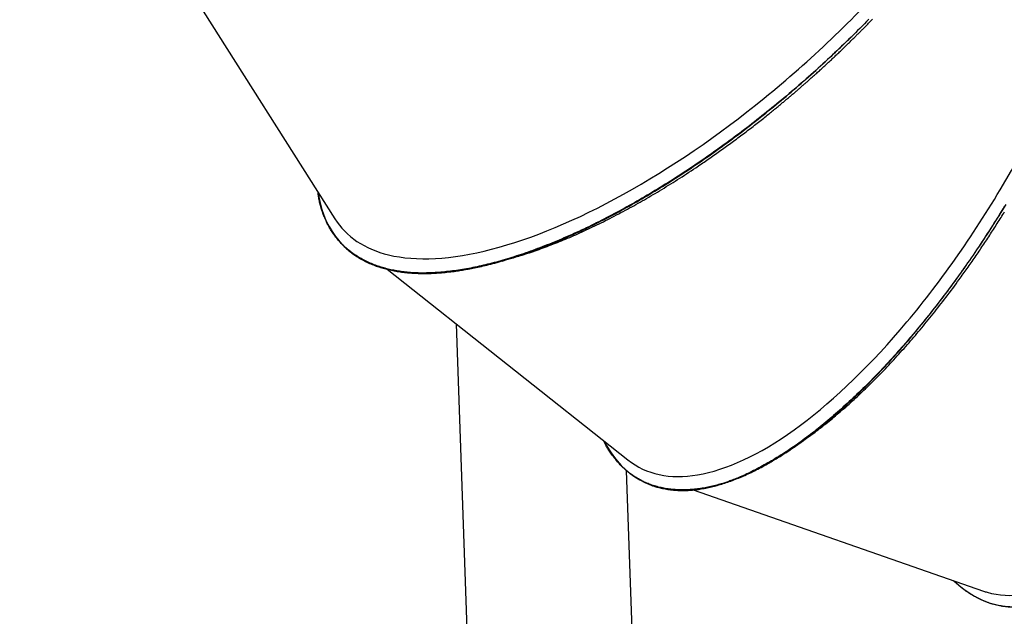
# Model space of a CAD drawing. Extents: x -8.2 to 7.6, y -6.7 to 7.1.
# Drawn here: x -7 to -6.2, y 1 to 1.5 of the extents above; entities that cross this region are included whole.
import ezdxf

# ---------------------------------------------------------------- set-up
doc = ezdxf.new("R2010")
doc.units = 0
doc.linetypes.add('DOT', pattern=[0.00635, 0, -0.00635])
for name, color, linetype in [('EN1176IMPACTAREA', 7, 'Continuous'), ('LAYER01', 7, 'Continuous'), ('LAYER10', 7, 'Continuous'), ('RECOMMENDEDMINIMUMSPACE', 7, 'Continuous')]:
    doc.layers.add(name, color=color, linetype=linetype)

msp = doc.modelspace()

# ---------------------------------------------------------------- linework, layer by layer
at = {"layer": 'EN1176IMPACTAREA', "color": 54}
msp.add_lwpolyline([(0.37765, 6.9739, 0.413372), (-0.61947, 5.9739), (-0.61947, 4.82236, 0.175189), (-1.10199, 3.9239), (-1.22447, 3.09078, 0.013327), (-1.29022, 3.02312, 0.150275), (-2.24744, 4.03533), (-2.99845, 4.46455, 0.339683), (-3.63468, 5.50337), (-4.38595, 5.79162, 0.415067), (-5.67885, 5.21348), (-6.48538, 3.09292), (-7.45704, 1.67368, 0.417162), (-6.69286, -1.61375, 0.034426), (-6.02702, -2.02699, 0.569018), (-3.96914, -3.70322), (-3.2202, -3.70524, 0.113584), (-2.56772, -3.86943), (-1.80219, -4.3114, 0.02821), (-1.70665, -4.45096), (-1.70665, -4.83782, 0.414214), (-0.20665, -6.33782), (0.29335, -6.33782, 0.414214)], format="xyb", dxfattribs=at)
at = {"layer": 'LAYER01', "color": 0, "linetype": 'Continuous'}
for p, q in [((-6.90068, 1.51249), (-6.76263, 1.29477)), ((-6.75863, 1.27541), (-6.75823, 1.27497)), ((-6.75821, 1.27494), (-6.75779, 1.27447)), ((-6.71809, 1.2519), (-6.51392, 1.09001)), ((-6.65962, 1.20554), (-6.64553, 0.80579)), ((-6.50562, 0.81072), (-6.51515, 1.08103)), ((-6.50408, 1.07328), (-6.50355, 1.07299)), ((-6.45847, 1.06456), (-6.21222, 0.97866)), ((-6.19727, 0.96606), (-6.19665, 0.96595))]:
    msp.add_line(p, q, dxfattribs=at)
for points in [[(-6.30945, 1.46405), (-6.31134, 1.46212), (-6.31323, 1.46019), (-6.31513, 1.45826), (-6.31704, 1.45634), (-6.31896, 1.45442), (-6.32088, 1.45251), (-6.32281, 1.4506), (-6.32475, 1.4487), (-6.32669, 1.4468), (-6.32864, 1.4449), (-6.33059, 1.44301), (-6.33256, 1.44112), (-6.33452, 1.43924), (-6.3365, 1.43736), (-6.33848, 1.43549), (-6.34046, 1.43362), (-6.34245, 1.43176), (-6.34445, 1.4299), (-6.34645, 1.42805), (-6.34846, 1.4262), (-6.35047, 1.42436), (-6.35249, 1.42252), (-6.35452, 1.42069), (-6.35655, 1.41887), (-6.35858, 1.41705), (-6.36062, 1.41523), (-6.36267, 1.41343), (-6.36471, 1.41163), (-6.36677, 1.40983), (-6.36883, 1.40804), (-6.37089, 1.40626), (-6.37296, 1.40448), (-6.37503, 1.40271), (-6.3771, 1.40095), (-6.37918, 1.39919), (-6.38127, 1.39744), (-6.38336, 1.39569), (-6.38545, 1.39396), (-6.38754, 1.39223), (-6.38964, 1.3905), (-6.39175, 1.38879), (-6.39385, 1.38708), (-6.39596, 1.38538), (-6.39808, 1.38368), (-6.40019, 1.382), (-6.40231, 1.38032), (-6.40443, 1.37865), (-6.40656, 1.37698), (-6.40869, 1.37533), (-6.41082, 1.37368), (-6.41295, 1.37204), (-6.41508, 1.37041), (-6.41722, 1.36878), (-6.41936, 1.36717), (-6.4215, 1.36556), (-6.42365, 1.36396), (-6.42579, 1.36237), (-6.42794, 1.36078), (-6.43009, 1.35921), (-6.43224, 1.35764), (-6.4344, 1.35608), (-6.43655, 1.35453), (-6.43871, 1.35299), (-6.44087, 1.35146), (-6.44303, 1.34994), (-6.44519, 1.34842), (-6.44736, 1.34691), (-6.44952, 1.34541), (-6.45169, 1.34392), (-6.45386, 1.34243), (-6.45603, 1.34096), (-6.45821, 1.33949), (-6.46038, 1.33804), (-6.46256, 1.33659), (-6.46474, 1.33515), (-6.46692, 1.33372), (-6.4691, 1.3323), (-6.47128, 1.33089), (-6.47346, 1.32948), (-6.47565, 1.32809), (-6.47783, 1.3267), (-6.48002, 1.32533), (-6.48221, 1.32396), (-6.4844, 1.32261), (-6.48658, 1.32126), (-6.48877, 1.31993), (-6.49096, 1.3186), (-6.49315, 1.31729), (-6.49533, 1.31598), (-6.49752, 1.31469), (-6.4997, 1.3134), (-6.50189, 1.31213), (-6.50407, 1.31087), (-6.50625, 1.30961), (-6.50843, 1.30837), (-6.51061, 1.30714), (-6.51278, 1.30593), (-6.51495, 1.30472), (-6.51712, 1.30352), (-6.51929, 1.30234), (-6.52146, 1.30116), (-6.52362, 1.3), (-6.52578, 1.29885), (-6.52794, 1.29771), (-6.53009, 1.29659), (-6.53224, 1.29547), (-6.53439, 1.29437), (-6.53653, 1.29328), (-6.53867, 1.2922), (-6.5408, 1.29114), (-6.54293, 1.29008), (-6.54506, 1.28904), (-6.54718, 1.28801), (-6.5493, 1.28699), (-6.55141, 1.28599), (-6.55352, 1.285), (-6.55563, 1.28402), (-6.55773, 1.28306), (-6.55982, 1.2821), (-6.56191, 1.28116), (-6.564, 1.28023), (-6.56608, 1.27932), (-6.56815, 1.27842), (-6.57022, 1.27753), (-6.57229, 1.27665), (-6.57434, 1.27579), (-6.5764, 1.27494), (-6.57845, 1.2741), (-6.58049, 1.27328), (-6.58253, 1.27247), (-6.58456, 1.27167), (-6.58659, 1.27088), (-6.58861, 1.27011), (-6.59062, 1.26935), (-6.59263, 1.2686), (-6.59463, 1.26787), (-6.59662, 1.26715), (-6.5986, 1.26644), (-6.60058, 1.26575), (-6.60255, 1.26507), (-6.60451, 1.26441), (-6.60647, 1.26376), (-6.60841, 1.26312), (-6.61035, 1.2625), (-6.61228, 1.26189), (-6.6142, 1.26129), (-6.61611, 1.26071), (-6.61801, 1.26014), (-6.61991, 1.25959), (-6.6218, 1.25905), (-6.62367, 1.25852), (-6.62554, 1.25801), (-6.6274, 1.25751), (-6.62925, 1.25703), (-6.63109, 1.25655), (-6.63293, 1.2561), (-6.63475, 1.25565), (-6.63656, 1.25522), (-6.63837, 1.25481), (-6.64017, 1.25441), (-6.64196, 1.25402), (-6.64374, 1.25364), (-6.64551, 1.25328), (-6.64727, 1.25293), (-6.64903, 1.2526), (-6.65078, 1.25228), (-6.65251, 1.25197), (-6.65424, 1.25168), (-6.65596, 1.2514), (-6.65767, 1.25113), (-6.65937, 1.25088), (-6.66107, 1.25064), (-6.66275, 1.25042), (-6.66442, 1.2502), (-6.66609, 1.25001), (-6.66774, 1.24982), (-6.66939, 1.24965), (-6.67103, 1.2495), (-6.67265, 1.24936), (-6.67426, 1.24923), (-6.67585, 1.24911), (-6.67742, 1.24901), (-6.67895, 1.24892), (-6.68046, 1.24885), (-6.68192, 1.24879), (-6.68334, 1.24874), (-6.6847, 1.2487), (-6.68602, 1.24868), (-6.6873, 1.24866), (-6.68852, 1.24866), (-6.6897, 1.24867), (-6.69083, 1.24868), (-6.69191, 1.24871), (-6.69295, 1.24874), (-6.69394, 1.24877), (-6.6949, 1.24881), (-6.69582, 1.24886), (-6.69671, 1.24891), (-6.69758, 1.24896), (-6.69844, 1.24902), (-6.69928, 1.24907), (-6.70012, 1.24913)], [(-6.4563, 1.33808), (-6.45513, 1.33888), (-6.45395, 1.33967), (-6.45277, 1.34047), (-6.4516, 1.34127), (-6.45042, 1.34207), (-6.44924, 1.34287), (-6.44805, 1.34368), (-6.44687, 1.3445), (-6.44568, 1.34532), (-6.44449, 1.34614), (-6.4433, 1.34697), (-6.44211, 1.3478), (-6.44091, 1.34864), (-6.43972, 1.34948), (-6.43852, 1.35033), (-6.43733, 1.35117), (-6.43613, 1.35202), (-6.43494, 1.35288), (-6.43375, 1.35373), (-6.43255, 1.35459), (-6.43136, 1.35545), (-6.43017, 1.35631), (-6.42898, 1.35718), (-6.42779, 1.35805), (-6.4266, 1.35892), (-6.42541, 1.35979), (-6.42422, 1.36066), (-6.42304, 1.36154), (-6.42185, 1.36242), (-6.42066, 1.36331), (-6.41948, 1.36419), (-6.41829, 1.36508), (-6.41711, 1.36597), (-6.41592, 1.36687), (-6.41474, 1.36776), (-6.41356, 1.36866), (-6.41237, 1.36957), (-6.41119, 1.37047), (-6.41001, 1.37138), (-6.40883, 1.37228), (-6.40766, 1.37319), (-6.40648, 1.3741), (-6.40532, 1.37501), (-6.40416, 1.37591), (-6.40302, 1.37681), (-6.4019, 1.37769), (-6.40079, 1.37856), (-6.39971, 1.37942), (-6.39865, 1.38026), (-6.39762, 1.38108), (-6.39661, 1.38189), (-6.39563, 1.38268), (-6.39467, 1.38344), (-6.39374, 1.38419), (-6.39283, 1.38492), (-6.39196, 1.38564), (-6.3911, 1.38633), (-6.39028, 1.387), (-6.38947, 1.38766), (-6.38869, 1.38829), (-6.38794, 1.38891), (-6.38721, 1.38951), (-6.3865, 1.3901), (-6.38581, 1.39066), (-6.38514, 1.39121), (-6.38449, 1.39175), (-6.38385, 1.39228), (-6.38323, 1.3928), (-6.38261, 1.39331), (-6.38201, 1.39381), (-6.3814, 1.39432), (-6.3808, 1.39482), (-6.38019, 1.39533), (-6.37958, 1.39584), (-6.37898, 1.39635), (-6.37837, 1.39686), (-6.37776, 1.39738), (-6.37714, 1.39789), (-6.37654, 1.39841), (-6.37593, 1.39892), (-6.37532, 1.39944), (-6.37472, 1.39995), (-6.37411, 1.40046), (-6.37352, 1.40097), (-6.37292, 1.40148), (-6.37234, 1.40198), (-6.37175, 1.40248), (-6.37118, 1.40297), (-6.37061, 1.40346), (-6.37004, 1.40395), (-6.36949, 1.40443), (-6.36893, 1.40491), (-6.36838, 1.40538), (-6.36784, 1.40586), (-6.3673, 1.40633), (-6.36675, 1.4068), (-6.36621, 1.40727), (-6.36567, 1.40774), (-6.36513, 1.40821), (-6.36459, 1.40869), (-6.36405, 1.40916), (-6.3635, 1.40964), (-6.36295, 1.41013), (-6.36239, 1.41062), (-6.36183, 1.41111), (-6.36126, 1.41162), (-6.36068, 1.41213), (-6.3601, 1.41264), (-6.3595, 1.41317), (-6.3589, 1.41371), (-6.35828, 1.41426), (-6.35765, 1.41482), (-6.35701, 1.41539), (-6.35635, 1.41598), (-6.35568, 1.41658), (-6.355, 1.41719), (-6.35431, 1.41782), (-6.35361, 1.41845), (-6.35289, 1.4191), (-6.35216, 1.41976), (-6.35143, 1.42043), (-6.35068, 1.4211), (-6.34993, 1.42179), (-6.34917, 1.42249), (-6.3484, 1.42319), (-6.34762, 1.4239), (-6.34684, 1.42462), (-6.34605, 1.42535), (-6.34527, 1.42608), (-6.34447, 1.42681), (-6.34368, 1.42755), (-6.34288, 1.42829), (-6.34209, 1.42903), (-6.34129, 1.42977), (-6.3405, 1.43052), (-6.3397, 1.43126), (-6.33891, 1.432), (-6.33813, 1.43275), (-6.33735, 1.43348), (-6.33657, 1.43422), (-6.3358, 1.43495), (-6.33504, 1.43568), (-6.33429, 1.4364), (-6.33354, 1.43711), (-6.3328, 1.43781), (-6.33208, 1.43851), (-6.33136, 1.4392), (-6.33065, 1.43989), (-6.32995, 1.44056), (-6.32926, 1.44123), (-6.32859, 1.44189), (-6.32792, 1.44254), (-6.32726, 1.44318), (-6.32661, 1.44381), (-6.32597, 1.44444), (-6.32534, 1.44505), (-6.32472, 1.44566), (-6.32411, 1.44626), (-6.32351, 1.44686), (-6.32292, 1.44744), (-6.32233, 1.44801), (-6.32176, 1.44858), (-6.3212, 1.44914), (-6.32064, 1.44969), (-6.32009, 1.45024), (-6.31955, 1.45078), (-6.31901, 1.45132), (-6.31848, 1.45185), (-6.31795, 1.45238), (-6.31743, 1.45291), (-6.31691, 1.45343), (-6.31639, 1.45395), (-6.31587, 1.45448), (-6.31535, 1.455), (-6.31483, 1.45553), (-6.3143, 1.45606), (-6.31378, 1.45659), (-6.31325, 1.45713), (-6.3127, 1.45769), (-6.31215, 1.45825), (-6.31158, 1.45883), (-6.311, 1.45943), (-6.31039, 1.46005), (-6.30977, 1.46069), (-6.30911, 1.46137), (-6.30844, 1.46206), (-6.30774, 1.46279), (-6.30701, 1.46354), (-6.30627, 1.46431)], [(-6.65985, 1.25029), (-6.65874, 1.25047), (-6.65762, 1.25064), (-6.6565, 1.25081), (-6.65536, 1.251), (-6.65421, 1.25118), (-6.65304, 1.25138), (-6.65185, 1.25158), (-6.65063, 1.2518), (-6.64938, 1.25202), (-6.6481, 1.25226), (-6.64678, 1.25252), (-6.64544, 1.25278), (-6.64406, 1.25306), (-6.64266, 1.25336), (-6.64122, 1.25367), (-6.63974, 1.25399), (-6.63824, 1.25433), (-6.6367, 1.25468), (-6.63513, 1.25505), (-6.63353, 1.25544), (-6.63189, 1.25584), (-6.63022, 1.25627), (-6.62852, 1.25671), (-6.62678, 1.25717), (-6.625, 1.25765), (-6.62319, 1.25816), (-6.62136, 1.25868), (-6.6195, 1.25922), (-6.61762, 1.25977), (-6.61572, 1.26034), (-6.61381, 1.26093), (-6.61188, 1.26153), (-6.60995, 1.26214), (-6.60801, 1.26277), (-6.60607, 1.26341), (-6.60411, 1.26407), (-6.60215, 1.26473), (-6.60019, 1.26542), (-6.59822, 1.26611), (-6.59624, 1.26682), (-6.59425, 1.26754), (-6.59226, 1.26827), (-6.59026, 1.26901), (-6.58826, 1.26977), (-6.58625, 1.27054), (-6.58424, 1.27133), (-6.58222, 1.27212), (-6.5802, 1.27293), (-6.57817, 1.27375), (-6.57613, 1.27459), (-6.57409, 1.27543), (-6.57205, 1.27629), (-6.57, 1.27717), (-6.56795, 1.27805), (-6.56589, 1.27895), (-6.56382, 1.27986), (-6.56175, 1.28078), (-6.55968, 1.28171), (-6.5576, 1.28266), (-6.55552, 1.28362), (-6.55343, 1.2846), (-6.55133, 1.28558), (-6.54923, 1.28658), (-6.54713, 1.28759), (-6.54502, 1.28862), (-6.54291, 1.28966), (-6.54079, 1.29071), (-6.53866, 1.29177), (-6.53654, 1.29284), (-6.53441, 1.29393), (-6.53227, 1.29503), (-6.53013, 1.29615), (-6.52798, 1.29727), (-6.52583, 1.29841), (-6.52368, 1.29956), (-6.52152, 1.30072), (-6.51936, 1.3019), (-6.5172, 1.30308), (-6.51504, 1.30428), (-6.51287, 1.30549), (-6.51069, 1.30671), (-6.50852, 1.30795), (-6.50634, 1.30919), (-6.50416, 1.31044), (-6.50198, 1.31171), (-6.4998, 1.31299), (-6.49762, 1.31428), (-6.49543, 1.31558), (-6.49324, 1.31689), (-6.49106, 1.31821), (-6.48887, 1.31954), (-6.48668, 1.32088), (-6.48448, 1.32223), (-6.48229, 1.32359), (-6.4801, 1.32496), (-6.47791, 1.32635), (-6.47572, 1.32774), (-6.47352, 1.32914), (-6.47133, 1.33055), (-6.46914, 1.33198), (-6.46694, 1.33341), (-6.46475, 1.33485), (-6.46256, 1.3363), (-6.46036, 1.33777), (-6.45817, 1.33924), (-6.45598, 1.34072), (-6.45378, 1.34222), (-6.45159, 1.34372), (-6.44939, 1.34524), (-6.4472, 1.34676), (-6.445, 1.34829), (-6.44281, 1.34984), (-6.44061, 1.35139), (-6.43842, 1.35296), (-6.43623, 1.35453), (-6.43403, 1.35612), (-6.43184, 1.35771), (-6.42965, 1.35932), (-6.42746, 1.36093), (-6.42527, 1.36256), (-6.42308, 1.36419), (-6.42089, 1.36583), (-6.4187, 1.36749), (-6.41651, 1.36915), (-6.41433, 1.37082), (-6.41214, 1.3725), (-6.40996, 1.37419), (-6.40778, 1.37589), (-6.4056, 1.37759), (-6.40343, 1.37931), (-6.40126, 1.38103), (-6.39909, 1.38276), (-6.39692, 1.3845), (-6.39476, 1.38624), (-6.3926, 1.38799), (-6.39045, 1.38975), (-6.38829, 1.39152), (-6.38615, 1.3933), (-6.384, 1.39508), (-6.38186, 1.39687), (-6.37973, 1.39866), (-6.37759, 1.40047), (-6.37547, 1.40228), (-6.37335, 1.40409), (-6.37123, 1.40591), (-6.36912, 1.40774), (-6.36701, 1.40957), (-6.3649, 1.41141), (-6.36281, 1.41326), (-6.36072, 1.41511), (-6.35863, 1.41697), (-6.35655, 1.41884), (-6.35448, 1.42071), (-6.35242, 1.42258), (-6.35039, 1.42443), (-6.3484, 1.42626), (-6.34645, 1.42806), (-6.34456, 1.42981), (-6.34274, 1.4315), (-6.34099, 1.43313), (-6.33933, 1.43468), (-6.33776, 1.43616), (-6.33628, 1.43756), (-6.33488, 1.43888), (-6.33357, 1.44012), (-6.33235, 1.44129), (-6.33121, 1.44238), (-6.33017, 1.44339), (-6.3292, 1.44433), (-6.32832, 1.4452), (-6.3275, 1.446), (-6.32673, 1.44676), (-6.32601, 1.44748), (-6.32532, 1.44817), (-6.32465, 1.44885), (-6.324, 1.44951)], [(-6.51605, 1.30191), (-6.51426, 1.30289), (-6.51248, 1.30387), (-6.51069, 1.30485), (-6.5089, 1.30584), (-6.50711, 1.30684), (-6.50531, 1.30785), (-6.50351, 1.30886), (-6.5017, 1.30989), (-6.49989, 1.31093), (-6.49807, 1.31198), (-6.49624, 1.31304), (-6.4944, 1.31412), (-6.49256, 1.31521), (-6.49071, 1.31631), (-6.48885, 1.31742), (-6.48699, 1.31854), (-6.48511, 1.31968), (-6.48323, 1.32082), (-6.48134, 1.32198), (-6.47945, 1.32315), (-6.47754, 1.32434), (-6.47563, 1.32553), (-6.47372, 1.32674), (-6.4718, 1.32796), (-6.46987, 1.3292), (-6.46794, 1.33045), (-6.46601, 1.3317), (-6.46407, 1.33297), (-6.46213, 1.33424), (-6.46019, 1.33552), (-6.45825, 1.3368), (-6.4563, 1.33808)], [(-6.70012, 1.24913), (-6.70137, 1.24928), (-6.70261, 1.24944), (-6.70386, 1.2496), (-6.70511, 1.24976), (-6.70635, 1.24993), (-6.7076, 1.25012), (-6.70883, 1.25031), (-6.71007, 1.25051), (-6.7113, 1.25073), (-6.71252, 1.25097), (-6.71375, 1.25122), (-6.71496, 1.25148), (-6.71618, 1.25176), (-6.71739, 1.25206), (-6.71859, 1.25236), (-6.7198, 1.25268), (-6.721, 1.25302), (-6.72219, 1.25336), (-6.72338, 1.25373), (-6.72457, 1.2541), (-6.72575, 1.25449), (-6.72692, 1.2549), (-6.72809, 1.25532), (-6.72926, 1.25576), (-6.73042, 1.25622), (-6.73157, 1.25669), (-6.73271, 1.25717), (-6.73384, 1.25767), (-6.73496, 1.25819), (-6.73607, 1.25872), (-6.73717, 1.25927), (-6.73826, 1.25983), (-6.73934, 1.2604), (-6.7404, 1.26099), (-6.74144, 1.26159), (-6.74248, 1.2622), (-6.7435, 1.26283), (-6.74451, 1.26347), (-6.7455, 1.26412), (-6.74648, 1.26479), (-6.74744, 1.26547), (-6.74839, 1.26616), (-6.74933, 1.26687), (-6.75025, 1.26759), (-6.75116, 1.26832), (-6.75206, 1.26907), (-6.75294, 1.26983), (-6.7538, 1.2706), (-6.75465, 1.27139), (-6.75549, 1.27218), (-6.75631, 1.27299), (-6.75712, 1.27382), (-6.75791, 1.27465), (-6.75869, 1.2755), (-6.75945, 1.27636), (-6.7602, 1.27724), (-6.76093, 1.27813), (-6.76165, 1.27903), (-6.76235, 1.27994), (-6.76304, 1.28086), (-6.76371, 1.2818), (-6.76437, 1.28275), (-6.76501, 1.28371), (-6.76564, 1.28469), (-6.76625, 1.28568), (-6.76685, 1.28668), (-6.76743, 1.28769), (-6.768, 1.28872), (-6.76855, 1.28975), (-6.76908, 1.29081), (-6.7696, 1.29187), (-6.7701, 1.29294), (-6.77059, 1.29403), (-6.77106, 1.29513), (-6.77151, 1.29623), (-6.77195, 1.29734), (-6.77237, 1.29845), (-6.77277, 1.29955), (-6.77315, 1.30064), (-6.77352, 1.30172), (-6.77386, 1.30279), (-6.77419, 1.30384), (-6.77449, 1.30488), (-6.77478, 1.30591), (-6.77505, 1.30692), (-6.7753, 1.30792), (-6.77552, 1.3089), (-6.77573, 1.30987), (-6.77592, 1.31082), (-6.77609, 1.31176), (-6.77625, 1.31269), (-6.77639, 1.31361), (-6.77652, 1.31453), (-6.77665, 1.31544), (-6.77677, 1.31634), (-6.77688, 1.31724)], [(-6.77667, 1.3169), (-6.77612, 1.31347), (-6.77498, 1.30798), (-6.77356, 1.30271), (-6.77185, 1.29766), (-6.76985, 1.29283), (-6.76756, 1.28823), (-6.765, 1.28387), (-6.76215, 1.27975), (-6.75902, 1.27586), (-6.75563, 1.27222), (-6.75196, 1.26884), (-6.74802, 1.2657), (-6.74382, 1.26282), (-6.73935, 1.26019), (-6.73463, 1.25783), (-6.72966, 1.25573), (-6.72445, 1.25389), (-6.71899, 1.25232), (-6.71329, 1.25101), (-6.70736, 1.24998), (-6.70185, 1.24928)], [(-6.19332, 1.30686), (-6.19474, 1.30454), (-6.19616, 1.30222), (-6.19758, 1.29992), (-6.19901, 1.29761), (-6.20045, 1.29532), (-6.20189, 1.29303), (-6.20333, 1.29074), (-6.20478, 1.28846), (-6.20624, 1.28619), (-6.2077, 1.28392), (-6.20917, 1.28166), (-6.21064, 1.27941), (-6.21212, 1.27716), (-6.2136, 1.27492), (-6.21508, 1.27269), (-6.21657, 1.27046), (-6.21807, 1.26824), (-6.21957, 1.26603), (-6.22107, 1.26382), (-6.22258, 1.26162), (-6.2241, 1.25943), (-6.22562, 1.25724), (-6.22714, 1.25506), (-6.22867, 1.25289), (-6.2302, 1.25072), (-6.23174, 1.24856), (-6.23329, 1.24641), (-6.23483, 1.24426), (-6.23639, 1.24212), (-6.23795, 1.23999), (-6.23951, 1.23787), (-6.24107, 1.23575), (-6.24265, 1.23364), (-6.24422, 1.23154), (-6.2458, 1.22945), (-6.24739, 1.22736), (-6.24897, 1.22528), (-6.25057, 1.22321), (-6.25217, 1.22115), (-6.25377, 1.2191), (-6.25537, 1.21705), (-6.25698, 1.21502), (-6.25859, 1.21299), (-6.26021, 1.21097), (-6.26183, 1.20896), (-6.26345, 1.20696), (-6.26507, 1.20498), (-6.2667, 1.203), (-6.26833, 1.20103), (-6.26996, 1.19907), (-6.2716, 1.19712), (-6.27323, 1.19518), (-6.27487, 1.19326), (-6.27651, 1.19134), (-6.27816, 1.18943), (-6.2798, 1.18754), (-6.28145, 1.18566), (-6.28309, 1.18379), (-6.28474, 1.18193), (-6.28639, 1.18008), (-6.28804, 1.17824), (-6.2897, 1.17642), (-6.29135, 1.1746), (-6.293, 1.1728), (-6.29466, 1.17102), (-6.29631, 1.16924), (-6.29797, 1.16748), (-6.29963, 1.16573), (-6.30128, 1.16399), (-6.30294, 1.16226), (-6.3046, 1.16055), (-6.30626, 1.15885), (-6.30791, 1.15716), (-6.30957, 1.15549), (-6.31123, 1.15383), (-6.31289, 1.15218), (-6.31455, 1.15055), (-6.3162, 1.14893), (-6.31786, 1.14732), (-6.31952, 1.14573), (-6.32118, 1.14415), (-6.32283, 1.14258), (-6.32449, 1.14103), (-6.32614, 1.13949), (-6.3278, 1.13796), (-6.32945, 1.13645), (-6.33111, 1.13495), (-6.33276, 1.13347), (-6.33441, 1.132), (-6.33606, 1.13054), (-6.33771, 1.1291), (-6.33936, 1.12767), (-6.341, 1.12626), (-6.34265, 1.12486), (-6.34429, 1.12348), (-6.34592, 1.12211), (-6.34756, 1.12076), (-6.34919, 1.11942), (-6.35082, 1.1181), (-6.35245, 1.11679), (-6.35407, 1.1155), (-6.35569, 1.11423), (-6.35731, 1.11297), (-6.35892, 1.11172), (-6.36054, 1.1105), (-6.36214, 1.10928), (-6.36375, 1.10809), (-6.36535, 1.10691), (-6.36695, 1.10574), (-6.36854, 1.10459), (-6.37013, 1.10346), (-6.37172, 1.10234), (-6.3733, 1.10124), (-6.37488, 1.10015), (-6.37646, 1.09908), (-6.37803, 1.09802), (-6.3796, 1.09698), (-6.38117, 1.09596), (-6.38273, 1.09495), (-6.38429, 1.09396), (-6.38585, 1.09298), (-6.3874, 1.09201), (-6.38895, 1.09107), (-6.3905, 1.09013), (-6.39204, 1.08922), (-6.39358, 1.08832), (-6.39512, 1.08743), (-6.39665, 1.08656), (-6.39818, 1.08571), (-6.3997, 1.08487), (-6.40122, 1.08405), (-6.40274, 1.08324), (-6.40425, 1.08245), (-6.40576, 1.08168), (-6.40726, 1.08092), (-6.40875, 1.08018), (-6.41023, 1.07946), (-6.41169, 1.07876), (-6.41313, 1.07809), (-6.41454, 1.07744), (-6.41591, 1.07681), (-6.41725, 1.07622), (-6.41855, 1.07566), (-6.4198, 1.07512), (-6.42101, 1.07462), (-6.42218, 1.07414), (-6.4233, 1.07369), (-6.42439, 1.07326), (-6.42543, 1.07286), (-6.42644, 1.07249), (-6.4274, 1.07213), (-6.42833, 1.0718), (-6.42923, 1.07148), (-6.4301, 1.07118), (-6.43095, 1.07089), (-6.43179, 1.0706), (-6.43261, 1.07033), (-6.43343, 1.07005)], [(-6.39536, 1.08673), (-6.39436, 1.08731), (-6.39335, 1.0879), (-6.39234, 1.08849), (-6.39132, 1.08909), (-6.39029, 1.08971), (-6.38924, 1.09033), (-6.38817, 1.09098), (-6.38709, 1.09164), (-6.38597, 1.09233), (-6.38483, 1.09304), (-6.38367, 1.09378), (-6.38248, 1.09454), (-6.38127, 1.09532), (-6.38003, 1.09613), (-6.37876, 1.09696), (-6.37747, 1.09782), (-6.37616, 1.0987), (-6.37482, 1.09962), (-6.37345, 1.10055), (-6.37206, 1.10152), (-6.37064, 1.10252), (-6.36919, 1.10354), (-6.36772, 1.1046), (-6.36623, 1.10568), (-6.3647, 1.1068), (-6.36316, 1.10795), (-6.36159, 1.10912), (-6.36001, 1.11032), (-6.35841, 1.11155), (-6.3568, 1.11279), (-6.35519, 1.11406), (-6.35356, 1.11534), (-6.35194, 1.11663), (-6.35031, 1.11795), (-6.34868, 1.11927), (-6.34705, 1.12061), (-6.34542, 1.12196), (-6.34379, 1.12333), (-6.34215, 1.12471), (-6.34052, 1.12611), (-6.33888, 1.12752), (-6.33724, 1.12894), (-6.3356, 1.13038), (-6.33396, 1.13183), (-6.33232, 1.1333), (-6.33068, 1.13478), (-6.32904, 1.13627), (-6.32739, 1.13777), (-6.32575, 1.13929), (-6.32411, 1.14082), (-6.32247, 1.14236), (-6.32082, 1.14392), (-6.31918, 1.14549), (-6.31753, 1.14708), (-6.31589, 1.14867), (-6.31424, 1.15028), (-6.3126, 1.1519), (-6.31095, 1.15354), (-6.30931, 1.15519), (-6.30766, 1.15685), (-6.30602, 1.15853), (-6.30437, 1.16022), (-6.30273, 1.16192), (-6.30108, 1.16364), (-6.29944, 1.16537), (-6.29779, 1.16711), (-6.29614, 1.16886), (-6.2945, 1.17063), (-6.29285, 1.17241), (-6.29121, 1.17421), (-6.28956, 1.17601), (-6.28792, 1.17783), (-6.28628, 1.17967), (-6.28463, 1.18151), (-6.28299, 1.18337), (-6.28135, 1.18524), (-6.27971, 1.18712), (-6.27807, 1.18902), (-6.27643, 1.19092), (-6.2748, 1.19284), (-6.27316, 1.19477), (-6.27153, 1.19671), (-6.2699, 1.19866), (-6.26827, 1.20062), (-6.26664, 1.20259), (-6.26502, 1.20457), (-6.26339, 1.20656), (-6.26177, 1.20856), (-6.26016, 1.21058), (-6.25854, 1.2126), (-6.25693, 1.21463), (-6.25532, 1.21667), (-6.25371, 1.21873), (-6.25211, 1.22079), (-6.25051, 1.22286), (-6.24892, 1.22494), (-6.24732, 1.22702), (-6.24573, 1.22912), (-6.24415, 1.23123), (-6.24257, 1.23334), (-6.24099, 1.23547), (-6.23941, 1.2376), (-6.23784, 1.23974), (-6.23627, 1.24189), (-6.23471, 1.24405), (-6.23315, 1.24622), (-6.23159, 1.2484), (-6.23003, 1.25059), (-6.22848, 1.25279), (-6.22694, 1.25499), (-6.22539, 1.25721), (-6.22385, 1.25943), (-6.22232, 1.26166), (-6.22079, 1.2639), (-6.21926, 1.26615), (-6.21773, 1.26841), (-6.21621, 1.27068), (-6.2147, 1.27296), (-6.21319, 1.27524), (-6.21168, 1.27754), (-6.21018, 1.27984), (-6.20868, 1.28215), (-6.20718, 1.28446), (-6.20569, 1.28679), (-6.20421, 1.28912), (-6.20273, 1.29146), (-6.20125, 1.29381), (-6.19978, 1.29616), (-6.19832, 1.29852), (-6.19686, 1.30089), (-6.1954, 1.30326), (-6.19396, 1.30564)], [(-6.57364, 1.27467), (-6.57193, 1.27538), (-6.57021, 1.27608), (-6.5685, 1.27679), (-6.56678, 1.27751), (-6.56506, 1.27823), (-6.56333, 1.27896), (-6.5616, 1.2797), (-6.55986, 1.28045), (-6.55811, 1.28121), (-6.55636, 1.28199), (-6.5546, 1.28278), (-6.55283, 1.28358), (-6.55105, 1.28439), (-6.54927, 1.28522), (-6.54748, 1.28605), (-6.54568, 1.28689), (-6.54388, 1.28775), (-6.54206, 1.28862), (-6.54024, 1.28949), (-6.53842, 1.29038), (-6.53658, 1.29128), (-6.53474, 1.29219), (-6.53289, 1.29312), (-6.53104, 1.29406), (-6.52918, 1.29501), (-6.52731, 1.29597), (-6.52544, 1.29695), (-6.52357, 1.29793), (-6.52169, 1.29892), (-6.51981, 1.29991), (-6.51793, 1.30091), (-6.51605, 1.30191)], [(-6.2327, 1.24322), (-6.23186, 1.24438), (-6.23102, 1.24555), (-6.23019, 1.24671), (-6.22935, 1.24788), (-6.22851, 1.24905), (-6.22767, 1.25022), (-6.22683, 1.2514), (-6.226, 1.25258), (-6.22516, 1.25377), (-6.22432, 1.25496), (-6.22348, 1.25616), (-6.22264, 1.25737), (-6.2218, 1.25857), (-6.22096, 1.25978), (-6.22012, 1.261), (-6.21929, 1.26222), (-6.21845, 1.26343), (-6.21762, 1.26466), (-6.21679, 1.26588), (-6.21596, 1.2671), (-6.21513, 1.26833), (-6.2143, 1.26956), (-6.21348, 1.27079), (-6.21265, 1.27202), (-6.21183, 1.27326), (-6.21101, 1.27449), (-6.21019, 1.27573), (-6.20937, 1.27697), (-6.20856, 1.27822), (-6.20774, 1.27946), (-6.20693, 1.28071), (-6.20612, 1.28196), (-6.20531, 1.28321), (-6.2045, 1.28446), (-6.20369, 1.28572), (-6.20289, 1.28698), (-6.20208, 1.28824), (-6.20128, 1.2895), (-6.20048, 1.29076), (-6.19968, 1.29203), (-6.19888, 1.29329), (-6.19809, 1.29456), (-6.19731, 1.29581), (-6.19653, 1.29706), (-6.19576, 1.2983), (-6.195, 1.29952), (-6.19426, 1.30073)], [(-6.70012, 1.24913), (-6.70627, 1.24984), (-6.7122, 1.25082), (-6.71791, 1.25207), (-6.72338, 1.25358), (-6.72861, 1.25535), (-6.73361, 1.25738), (-6.73835, 1.25967), (-6.74284, 1.26222), (-6.74708, 1.26503), (-6.75105, 1.26808), (-6.75476, 1.27139), (-6.75821, 1.27494), (-6.75823, 1.27497)], [(-6.75696, 1.27366), (-6.75666, 1.2733), (-6.75636, 1.27294), (-6.75605, 1.27257), (-6.75572, 1.2722), (-6.75537, 1.27182), (-6.755, 1.27142), (-6.75459, 1.27101), (-6.75415, 1.27058), (-6.75367, 1.27013), (-6.75315, 1.26965), (-6.75259, 1.26916), (-6.75199, 1.26865), (-6.75134, 1.26812), (-6.75066, 1.26756), (-6.74993, 1.26699), (-6.74916, 1.2664), (-6.74835, 1.26579), (-6.7475, 1.26516), (-6.74661, 1.26453), (-6.74569, 1.26389), (-6.74474, 1.26324), (-6.74377, 1.2626), (-6.74277, 1.26197), (-6.74176, 1.26134), (-6.74073, 1.26073), (-6.73968, 1.26013), (-6.73861, 1.25955), (-6.73754, 1.25899), (-6.73645, 1.25844), (-6.73536, 1.2579), (-6.73425, 1.25739), (-6.73314, 1.25689), (-6.73201, 1.2564), (-6.73089, 1.25593), (-6.72975, 1.25548), (-6.72861, 1.25504), (-6.72747, 1.25462), (-6.72632, 1.25422), (-6.72516, 1.25383), (-6.724, 1.25346), (-6.72283, 1.2531), (-6.72166, 1.25275), (-6.72049, 1.25242), (-6.71931, 1.25211), (-6.71812, 1.25181), (-6.71694, 1.25152), (-6.71575, 1.25125), (-6.71455, 1.25099), (-6.71336, 1.25074), (-6.71216, 1.25051), (-6.71095, 1.25029), (-6.70974, 1.25008), (-6.70853, 1.24988), (-6.70731, 1.24969), (-6.70607, 1.24952), (-6.70483, 1.24936), (-6.70358, 1.24921), (-6.70232, 1.24907), (-6.70105, 1.24894), (-6.69976, 1.24882), (-6.69847, 1.24872), (-6.69717, 1.24862), (-6.69585, 1.24854), (-6.69453, 1.24847), (-6.69319, 1.24841), (-6.69185, 1.24836), (-6.69049, 1.24833), (-6.68913, 1.2483), (-6.68775, 1.24829), (-6.68637, 1.24829), (-6.68497, 1.2483), (-6.68357, 1.24832), (-6.68215, 1.24835), (-6.68073, 1.2484), (-6.6793, 1.24845), (-6.67785, 1.24852), (-6.6764, 1.2486), (-6.67494, 1.2487), (-6.67346, 1.24881), (-6.67198, 1.24893), (-6.67049, 1.24907), (-6.66898, 1.24922), (-6.66747, 1.24938), (-6.66596, 1.24955), (-6.66443, 1.24973), (-6.66291, 1.24992), (-6.66138, 1.2501), (-6.65985, 1.25029)], [(-6.61253, 1.26124), (-6.61105, 1.26167), (-6.60957, 1.26211), (-6.60808, 1.26256), (-6.60658, 1.263), (-6.60508, 1.26346), (-6.60356, 1.26392), (-6.60203, 1.2644), (-6.60049, 1.26489), (-6.59893, 1.2654), (-6.59735, 1.26592), (-6.59576, 1.26645), (-6.59415, 1.267), (-6.59252, 1.26757), (-6.59087, 1.26815), (-6.5892, 1.26875), (-6.58752, 1.26936), (-6.58582, 1.26999), (-6.58411, 1.27063), (-6.58238, 1.27129), (-6.58065, 1.27195), (-6.5789, 1.27263), (-6.57715, 1.27331), (-6.5754, 1.27399), (-6.57364, 1.27467)], [(-6.6207, 1.25886), (-6.61663, 1.26003), (-6.61255, 1.2612)], [(-6.27673, 1.18789), (-6.27538, 1.18945), (-6.27403, 1.19102), (-6.27268, 1.19259), (-6.27133, 1.19416), (-6.26997, 1.19574), (-6.26862, 1.19733), (-6.26726, 1.19893), (-6.26591, 1.20055), (-6.26455, 1.20218), (-6.26319, 1.20382), (-6.26182, 1.20547), (-6.26046, 1.20714), (-6.25909, 1.20882), (-6.25772, 1.21052), (-6.25634, 1.21223), (-6.25497, 1.21395), (-6.25358, 1.21569), (-6.2522, 1.21744), (-6.25081, 1.2192), (-6.24942, 1.22097), (-6.24803, 1.22276), (-6.24664, 1.22457), (-6.24525, 1.22639), (-6.24385, 1.22822), (-6.24246, 1.23006), (-6.24106, 1.23192), (-6.23967, 1.23379), (-6.23827, 1.23566), (-6.23688, 1.23755), (-6.23549, 1.23944), (-6.23409, 1.24133), (-6.2327, 1.24322)], [(-6.32195, 1.14134), (-6.32056, 1.14263), (-6.31918, 1.14392), (-6.3178, 1.14522), (-6.31641, 1.14652), (-6.31503, 1.14783), (-6.31364, 1.14915), (-6.31225, 1.15048), (-6.31086, 1.15182), (-6.30947, 1.15317), (-6.30807, 1.15455), (-6.30667, 1.15593), (-6.30527, 1.15733), (-6.30387, 1.15874), (-6.30246, 1.16016), (-6.30105, 1.1616), (-6.29964, 1.16305), (-6.29822, 1.16451), (-6.2968, 1.16598), (-6.29538, 1.16747), (-6.29395, 1.16897), (-6.29252, 1.17048), (-6.29109, 1.172), (-6.28966, 1.17354), (-6.28823, 1.1751), (-6.2868, 1.17666), (-6.28536, 1.17824), (-6.28392, 1.17984), (-6.28249, 1.18144), (-6.28105, 1.18304), (-6.27961, 1.18465), (-6.27817, 1.18627), (-6.27673, 1.18789)], [(-6.36476, 1.10667), (-6.36356, 1.10752), (-6.36236, 1.10838), (-6.36115, 1.10923), (-6.35994, 1.1101), (-6.35872, 1.11097), (-6.3575, 1.11186), (-6.35626, 1.11277), (-6.35502, 1.11369), (-6.35376, 1.11464), (-6.35248, 1.11561), (-6.3512, 1.11659), (-6.3499, 1.1176), (-6.34858, 1.11863), (-6.34726, 1.11968), (-6.34592, 1.12074), (-6.34457, 1.12183), (-6.3432, 1.12294), (-6.34182, 1.12406), (-6.34044, 1.1252), (-6.33904, 1.12636), (-6.33763, 1.12753), (-6.33622, 1.12872), (-6.33481, 1.12993), (-6.33338, 1.13115), (-6.33196, 1.13239), (-6.33053, 1.13365), (-6.32911, 1.13491), (-6.32768, 1.13618), (-6.32624, 1.13747), (-6.32481, 1.13875), (-6.32338, 1.14004), (-6.32195, 1.14134)], [(-6.43343, 1.07005), (-6.43468, 1.0697), (-6.43593, 1.06936), (-6.43718, 1.06901), (-6.43843, 1.06868), (-6.43969, 1.06835), (-6.44094, 1.06803), (-6.44219, 1.06772), (-6.44345, 1.06742), (-6.4447, 1.06714), (-6.44596, 1.06688), (-6.44722, 1.06662), (-6.44847, 1.06639), (-6.44974, 1.06616), (-6.451, 1.06596), (-6.45226, 1.06576), (-6.45353, 1.06558), (-6.45479, 1.06541), (-6.45606, 1.06525), (-6.45733, 1.06511), (-6.4586, 1.06499), (-6.45987, 1.06488), (-6.46114, 1.06478), (-6.46241, 1.0647), (-6.46368, 1.06464), (-6.46495, 1.0646), (-6.46622, 1.06457), (-6.46749, 1.06456), (-6.46875, 1.06457), (-6.47001, 1.06459), (-6.47127, 1.06463), (-6.47251, 1.06469), (-6.47376, 1.06476), (-6.47499, 1.06486), (-6.47622, 1.06496), (-6.47743, 1.06509), (-6.47864, 1.06524), (-6.47985, 1.0654), (-6.48104, 1.06557), (-6.48223, 1.06577), (-6.4834, 1.06598), (-6.48457, 1.06621), (-6.48573, 1.06646), (-6.48688, 1.06672), (-6.48802, 1.06701), (-6.48916, 1.0673), (-6.49028, 1.06762), (-6.4914, 1.06795), (-6.4925, 1.0683), (-6.4936, 1.06867), (-6.49469, 1.06905), (-6.49577, 1.06945), (-6.49684, 1.06987), (-6.4979, 1.07031), (-6.49895, 1.07076), (-6.49999, 1.07123), (-6.50102, 1.07171), (-6.50204, 1.07222), (-6.50305, 1.07274), (-6.50405, 1.07327), (-6.50505, 1.07383), (-6.50603, 1.0744), (-6.507, 1.07499), (-6.50796, 1.07559), (-6.50891, 1.07622), (-6.50986, 1.07686), (-6.51079, 1.07751), (-6.51171, 1.07819), (-6.51262, 1.07888), (-6.51352, 1.07959), (-6.51441, 1.08031), (-6.51529, 1.08105), (-6.51616, 1.08181), (-6.51703, 1.08259), (-6.51788, 1.08338), (-6.51872, 1.08419), (-6.51955, 1.08501), (-6.52037, 1.08585), (-6.52118, 1.08671), (-6.52197, 1.08759), (-6.52276, 1.08848), (-6.52353, 1.08939), (-6.5243, 1.09031), (-6.52504, 1.09124), (-6.52577, 1.09217), (-6.52647, 1.0931), (-6.52715, 1.09401), (-6.52781, 1.09491), (-6.52843, 1.09579), (-6.52903, 1.09665), (-6.5296, 1.09747), (-6.53014, 1.09827), (-6.53064, 1.09905), (-6.53112, 1.09979), (-6.53156, 1.10051), (-6.53198, 1.1012), (-6.53236, 1.10186), (-6.53271, 1.1025), (-6.53304, 1.10311), (-6.53335, 1.1037), (-6.53363, 1.10427), (-6.5339, 1.10483), (-6.53416, 1.10538), (-6.53441, 1.10592), (-6.53466, 1.10646)], [(-6.53425, 1.10613), (-6.53222, 1.10238), (-6.52935, 1.09765), (-6.52628, 1.09321), (-6.52302, 1.08909), (-6.51955, 1.08527), (-6.5159, 1.08176), (-6.51205, 1.07856), (-6.50802, 1.07569), (-6.50381, 1.07313), (-6.50352, 1.07297)], [(-6.37179, 1.10171), (-6.36477, 1.10662)], [(-6.49707, 1.06989), (-6.49662, 1.06967), (-6.49617, 1.06945), (-6.49571, 1.06923), (-6.49523, 1.06901), (-6.49473, 1.06878), (-6.4942, 1.06856), (-6.49363, 1.06834), (-6.49303, 1.06811), (-6.49238, 1.06789), (-6.49169, 1.06766), (-6.49096, 1.06743), (-6.49018, 1.0672), (-6.48935, 1.06697), (-6.48848, 1.06674), (-6.48757, 1.06651), (-6.48661, 1.06628), (-6.4856, 1.06605), (-6.48456, 1.06583), (-6.48348, 1.06561), (-6.48236, 1.06539), (-6.48122, 1.06519), (-6.48006, 1.065), (-6.47888, 1.06482), (-6.47768, 1.06466), (-6.47647, 1.06452), (-6.47525, 1.0644), (-6.47403, 1.0643), (-6.47279, 1.06421), (-6.47156, 1.06415), (-6.47031, 1.0641), (-6.46907, 1.06407), (-6.46782, 1.06406), (-6.46658, 1.06406), (-6.46533, 1.06409), (-6.46408, 1.06413), (-6.46283, 1.06418), (-6.46159, 1.06426), (-6.46034, 1.06434), (-6.45909, 1.06445), (-6.45785, 1.06457), (-6.4566, 1.0647), (-6.45536, 1.06485), (-6.45411, 1.06502), (-6.45287, 1.0652), (-6.45163, 1.06539), (-6.45039, 1.0656), (-6.44916, 1.06582), (-6.44792, 1.06605), (-6.44669, 1.0663), (-6.44546, 1.06656), (-6.44423, 1.06683), (-6.44299, 1.06711), (-6.44176, 1.06741), (-6.44052, 1.06772), (-6.43928, 1.06805), (-6.43804, 1.06839), (-6.43679, 1.06874), (-6.43553, 1.06911), (-6.43427, 1.06949), (-6.433, 1.06988), (-6.43172, 1.07029), (-6.43044, 1.07072), (-6.42916, 1.07115), (-6.42786, 1.07161), (-6.42657, 1.07207), (-6.42526, 1.07256), (-6.42395, 1.07305), (-6.42264, 1.07356), (-6.42132, 1.07409), (-6.41999, 1.07462), (-6.41866, 1.07518), (-6.41733, 1.07574), (-6.41599, 1.07632), (-6.41464, 1.07691), (-6.41329, 1.07752), (-6.41194, 1.07814), (-6.41058, 1.07878), (-6.40921, 1.07944), (-6.40784, 1.08011), (-6.40647, 1.08079), (-6.40509, 1.0815), (-6.40371, 1.08222), (-6.40232, 1.08295), (-6.40093, 1.08369), (-6.39954, 1.08444), (-6.39815, 1.0852), (-6.39675, 1.08596), (-6.39536, 1.08673)], [(-6.43343, 1.07005), (-6.43958, 1.06829), (-6.4456, 1.06686), (-6.45151, 1.06575), (-6.45728, 1.06496), (-6.46293, 1.0645), (-6.46843, 1.06436), (-6.4738, 1.06456), (-6.47901, 1.06508), (-6.48407, 1.06592), (-6.48898, 1.06709), (-6.49372, 1.06858), (-6.4983, 1.0704), (-6.50271, 1.07253), (-6.50355, 1.07299)], [(-6.50322, 1.07281), (-6.49942, 1.0709), (-6.49485, 1.06899), (-6.49012, 1.06741), (-6.48522, 1.06615), (-6.48016, 1.06522), (-6.47494, 1.06463), (-6.46958, 1.06436), (-6.46407, 1.06443), (-6.45841, 1.06482), (-6.45263, 1.06555), (-6.44671, 1.0666), (-6.44066, 1.06799), (-6.43514, 1.06951)], [(-6.19371, 0.96555), (-6.19485, 0.9657), (-6.19599, 0.96586), (-6.19713, 0.96604), (-6.19826, 0.96624), (-6.19939, 0.96645), (-6.20052, 0.96669), (-6.20164, 0.96695), (-6.20276, 0.96723), (-6.20387, 0.96753), (-6.20498, 0.96784), (-6.20609, 0.96818), (-6.20719, 0.96853), (-6.20829, 0.96891), (-6.20938, 0.9693), (-6.21048, 0.96971), (-6.21156, 0.97014), (-6.21264, 0.97059), (-6.21372, 0.97106), (-6.2148, 0.97155), (-6.21587, 0.97206), (-6.21693, 0.97259), (-6.21799, 0.97313), (-6.21904, 0.97369), (-6.22008, 0.97427), (-6.22112, 0.97486), (-6.22214, 0.97546), (-6.22315, 0.97607), (-6.22415, 0.9767), (-6.22514, 0.97734), (-6.22612, 0.97799), (-6.22708, 0.97865), (-6.22803, 0.97933), (-6.22897, 0.98002), (-6.22989, 0.98072), (-6.2308, 0.98144), (-6.2317, 0.98217), (-6.23258, 0.98292), (-6.23346, 0.98367), (-6.23432, 0.98444), (-6.23518, 0.98521), (-6.23604, 0.98599), (-6.23689, 0.98678), (-6.23774, 0.98756)], [(-6.23728, 0.9874), (-6.2332, 0.98374), (-6.22885, 0.98026), (-6.22441, 0.97714), (-6.21989, 0.97436), (-6.21528, 0.97195), (-6.21059, 0.96989), (-6.20583, 0.96818), (-6.201, 0.96684), (-6.1961, 0.96587), (-6.19114, 0.96525), (-6.18613, 0.965), (-6.18106, 0.96511), (-6.17595, 0.96559), (-6.17079, 0.96643), (-6.1656, 0.96764), (-6.16037, 0.9692), (-6.15512, 0.97113), (-6.14984, 0.97341), (-6.14455, 0.97605), (-6.13924, 0.97904), (-6.13392, 0.98239), (-6.1286, 0.98608), (-6.12384, 0.98968)], [(-6.12239, 0.99086), (-6.12767, 0.98679), (-6.13295, 0.98306), (-6.13823, 0.97967), (-6.14351, 0.97663), (-6.14877, 0.97393), (-6.15402, 0.97159), (-6.15924, 0.9696), (-6.16444, 0.96796), (-6.16961, 0.96669), (-6.17474, 0.96576), (-6.17983, 0.9652), (-6.18488, 0.965), (-6.18987, 0.96515), (-6.19481, 0.96567), (-6.19665, 0.96595)]]:
    msp.add_lwpolyline(points, dxfattribs=at)
for centre, radius, start, end in [((-6.68559, 1.43274), 0.18425, 266.82524, 278.03145), ((-6.49633, 1.26463), 0.20456, 289.16596, 299.57815)]:
    msp.add_arc(centre, radius, start, end, dxfattribs=at)
for centre, major_axis, ratio, start_param, end_param in [((-6.46849, 1.54423), (0.28763, 0.25807), 0.407773, 4.593327, 4.986026), ((-6.31849, 1.42257), (0.18663, 0.33842), 0.403319, 4.628717, 5.021416), ((-6.46849, 1.54423), (0.28763, 0.25807), 0.407773, 4.200627, 4.593327), ((-6.46849, 1.54423), (0.28763, 0.25807), 0.407773, 3.807928, 4.200627), ((-6.31849, 1.42257), (0.18663, 0.33842), 0.403319, 4.236018, 4.628717), ((-6.46849, 1.54423), (0.28763, 0.25807), 0.407773, 3.073303, 3.415229), ((-6.46849, 1.54423), (0.28763, 0.25807), 0.407773, 3.415229, 3.807928), ((-6.31849, 1.42257), (0.18663, 0.33842), 0.403319, 3.843319, 4.236018), ((-6.31849, 1.42257), (0.18663, 0.33842), 0.403319, 3.45062, 3.843319), ((-6.31849, 1.42257), (0.18663, 0.33842), 0.403319, 3.073946, 3.45062), ((-6.13688, 1.35695), (0.06477, 0.38102), 0.408861, 3.093093, 3.485792), ((-6.13688, 1.35695), (0.06477, 0.38102), 0.408861, 3.072665, 3.093093)]:
    msp.add_ellipse(centre, major_axis=major_axis, ratio=ratio, start_param=start_param, end_param=end_param, dxfattribs=at)
at = {"layer": 'LAYER10', "linetype": 'DOT'}
msp.add_lwpolyline([(-4.34937, 1.97897), (-3.81613, 3.38099, 1), (-5.68548, 4.09198), (-6.21873, 2.68996, 1)], format="xyb", close=True, dxfattribs=at)
at = {"layer": 'RECOMMENDEDMINIMUMSPACE', "color": 7, "linetype": 'Continuous'}
msp.add_lwpolyline([(0.30335, -6.65892), (-0.20665, -6.65892, -0.414214), (-2.02775, -4.83782), (-2.02775, -4.52758), (-2.65415, -4.16594, -0.091782), (-3.2894, -4.00506), (-3.91877, -4.00336, -0.559904), (-6.32303, -1.97802, -0.022326), (-6.77702, -1.68082, -0.341642), (-7.82729, 1.10602), (-6.80177, 4.4447, -0.27542), (-5.43476, 5.6811, -0.261033), (-4.37111, 5.83884), (-3.63742, 5.55978, -0.255812), (-2.95163, 4.75619, -0.052378), (-2.75082, 4.4382), (-1.43164, 3.68428), (-1.41416, 5.19474, -0.257641), (-0.55604, 6.70789), (-0.2147, 6.91745, -0.137793), (0.33614, 7.0739)], format="xyb", dxfattribs=at)

doc.saveas('drawing.dxf')
